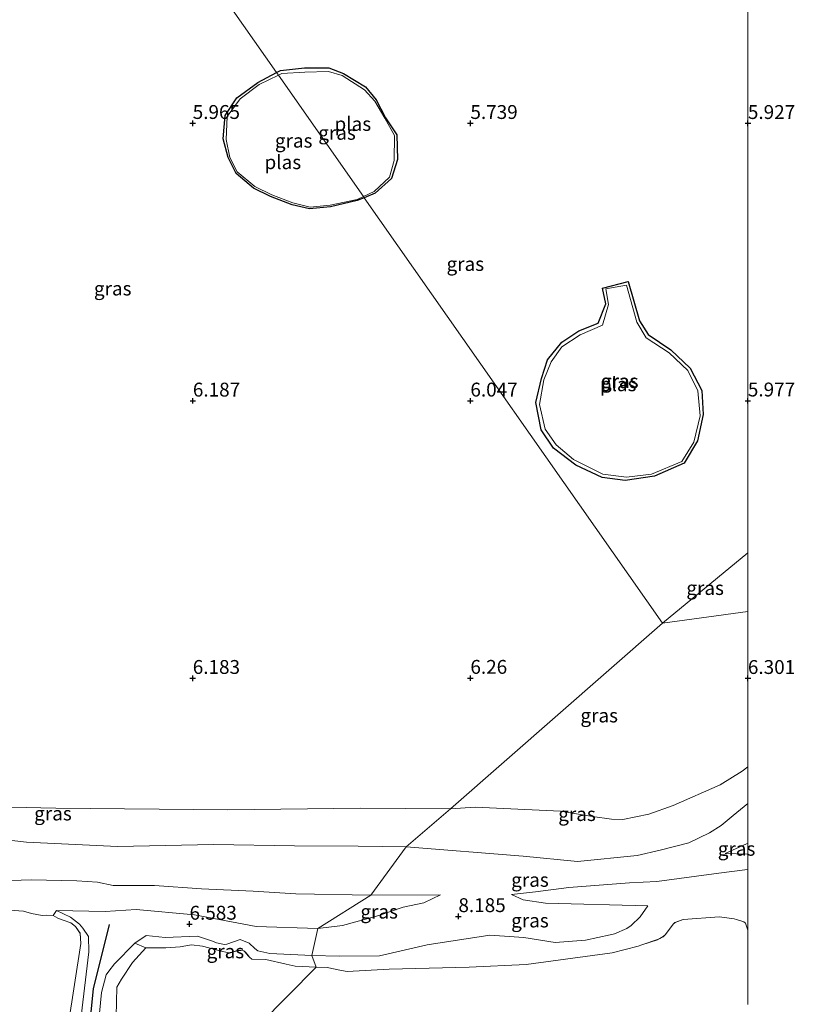
# Model space of a CAD drawing. Units: metres. Extents: x 157128 to 160009, y 443748 to 445481.
# Drawn here: x 159869 to 160008, y 443991 to 444169 of the extents above; entities that cross this region are included whole.
import ezdxf
from ezdxf.enums import TextEntityAlignment as Align

# ---------------------------------------------------------------- set-up
doc = ezdxf.new("R2010")
doc.units = ezdxf.units.M
doc.layers.get('0').update_dxf_attribs({"lineweight": 25})
for name, color, linetype in [('B-ME-GW-HOOGTEPUNT-S-B1', 10, 'Continuous'), ('B-ME-GW-INSTEEKWATERGANG-L-B1', 10, 'Continuous'), ('B-ME-VV-KRIBBEN-L-B1', 10, 'Continuous')]:
    doc.layers.add(name, color=color, linetype=linetype)
for name, color, linetype, lineweight in [('B-ME-GW-KRUINLIJN-L-B1', 93, 'Continuous', 18), ('B-ME-GW-TEENLIJN-L-B1', 93, 'Continuous', 18), ('B-ME-IE-GRASLAND-GV-B6', 93, 'Continuous', 18), ('B-ME-IE-HULPGEOMETRIE-L-B1', 53, 'Continuous', 18), ('B-ME-OB-BEKLEDING-GV-B6', 253, 'Continuous', 18), ('B-ME-OB-WATERLIJN-L-B1', 133, 'OB-WATERLIJN', 18), ('B-ME-OG-WATER-GV-B6', 153, 'Continuous', 18)]:
    doc.layers.add(name, color=color, linetype=linetype, lineweight=lineweight)
doc.styles.add('NLCS-ISO', font='NLCS-ISO.TTF')
doc.linetypes.add('OB-WATERLIJN', pattern='A,10,[32,NLCS.SHX,S=2,R=0,X=0,Y=0],-12', length=22)

# ---------------------------------------------------------------- blocks, each defined once
blk = doc.blocks.new('d39bn_FeatureWriter_4_49_FMEBLOCK6')
at = {"layer": 'B-ME-OB-WATERLIJN-L-B1'}
for points in [[(98.74, 15.01, 6.03), (102.91, 14.7, 6.03), (104.36, 14.27, 6.03), (106.28, 13.9, 6.03), (107.1, 13.99, 6.03), (108.24, 13.89, 6.03), (109.11, 13.42, 6.03), (110.08, 13.08, 6.03), (111.42, 12.59, 6.03), (112.3, 11.95, 6.03), (113.14, 10.7, 6.03), (113.26, 8.87, 6.03), (110.96, -5.89, 6.05)], [(119.63, -4.26, 6.05), (119.74, 1.01, 6.05), (120.56, 2.44, 6.05), (122.57, 5.47, 6.05), (124.95, 8.11, 6.05), (128.58, 8.09, 6.05), (131.13, 8.25, 6.05), (133.2, 8.62, 6.05), (135.13, 8.36, 6.05), (138.11, 7.63, 6.05), (140.08, 7.15, 6.05), (140.5, 7.28, 6.05), (141.57, 7.64, 6.05), (142.62, 7.52, 6.05), (142.87, 7.29, 6.05), (143.41, 6.62, 6.05), (143.64, 6.38, 6.05), (144.05, 6.06, 6.05), (146.55, 5.99, 6.04), (150.21, 5.16, 6.04), (151.83, 4.78, 6.04), (155.61, 4.59, 6.03), (157.63, 4.53, 6.03), (160.18, 3.99, 6.03), (161.23, 3.83, 6.03), (168.77, 4.25, 6.03), (183.18, 4.62, 6.03), (193.48, 5.1, 6.03), (208.95, 7.17, 6.03), (213.65, 8.37, 6.03), (214.26, 8.6, 6.03), (217.1, 9.56, 6.03), (217.55, 9.76, 6.03), (218.11, 10.1, 6.03), (218.57, 10.5, 6.03), (219.96, 12.33, 6.03), (220.26, 12.63, 6.03), (221.73, 13.2, 6.03), (228.25, 13.65, 6.03), (230.92, 13.31, 6.03), (231.36, 13.21, 6.03), (232.66, 12.79, 6.03), (232.95, 12.54, 6.03), (233.4, 11.29, 6.03)]]:
    blk.add_polyline3d(points, dxfattribs=at)
blk = doc.blocks.new('hoogtepunt')
for p, q in [((-0.5, 0), (0.5, 0)), ((0, 0.5), (0, -0.5))]:
    blk.add_line(p, q)

msp = doc.modelspace()

# ---------------------------------------------------------------- linework, layer by layer
at = {"layer": 'B-ME-GW-INSTEEKWATERGANG-L-B1'}
for points in [[(159915.1124, 444159.1385, 5.8222), (159915.839, 444159.525, 5.821), (159920.131, 444159.971, 5.801), (159924.529, 444159.977, 5.821), (159927.176, 444158.966, 5.825), (159931.144, 444156.557, 5.83), (159933.02, 444154.202, 5.821), (159934.722, 444150.986, 5.773), (159936.754, 444147.905, 5.805), (159936.872, 444143.483, 5.84), (159935.795, 444140.076, 5.86), (159932.867, 444137.414, 5.848), (159930.9052, 444136.5912, 5.8431), (159929.636, 444136.059, 5.84), (159924.845, 444134.947, 5.829), (159921.027, 444134.587, 5.853), (159917.901, 444135.294, 5.882), (159914.026, 444136.803, 5.927), (159910.954, 444138.302, 5.907), (159907.794, 444140.93, 5.926), (159906.37, 444143.809, 5.875), (159905.461, 444147.195, 5.892), (159905.819, 444151.411, 5.83), (159907.968, 444154.575, 5.828), (159911.716, 444157.332, 5.828), (159915.1124, 444159.1385, 5.8222)], [(159973.799, 444120.301, 5.898), (159978.432, 444121.489, 5.913), (159980.502, 444114.378, 5.907), (159982.006, 444111.927, 5.94), (159986.144, 444109.203, 5.944), (159989.583, 444105.898, 5.947), (159991.695, 444101.875, 5.966), (159991.946, 444097.527, 5.986), (159990.923, 444092.788, 6.022), (159988.541, 444088.777, 6.009), (159983.194, 444086.418, 6.088), (159977.896, 444085.628, 6.094), (159973.759, 444086.199, 6.04), (159968.982, 444088.405, 6.041), (159964.999, 444091.452, 6.055), (159962.785, 444094.788, 6.042), (159961.78, 444099.665, 6.005), (159962.797, 444104.014, 5.953), (159963.896, 444107.382, 5.991), (159966.502, 444110.548, 5.965), (159969.572, 444112.606, 5.909), (159972.999, 444113.994, 5.885), (159974.408, 444117.475, 5.94), (159973.799, 444120.301, 5.898)]]:
    msp.add_polyline3d(points, dxfattribs=at)
at = {"layer": 'B-ME-GW-KRUINLIJN-L-B1'}
msp.add_line((160000, 444018.329, 8.5142), (159995.91, 444018.44, 8.468), dxfattribs=at)
for points in [[(159803.217, 444030.901, 6.756), (159806.12, 444029.831, 6.925), (159810.822, 444028.864, 7.007), (159818.719, 444026.909, 7.156), (159825.05, 444024.902, 7.362), (159835.889, 444023.348, 7.634), (159842.869, 444022.432, 7.724), (159860.986, 444021.49, 7.926), (159870.058, 444020.454, 7.943), (159886.454, 444019.695, 7.943), (159903.728, 444020.025, 7.926), (159918.347, 444019.786, 8.025), (159929.81, 444019.778, 7.947), (159938.437, 444019.623, 7.955), (159959.526, 444017.92, 8.176), (159969.286, 444017, 8.374), (159980.025, 444018.041, 8.353), (159984.17, 444019.015, 8.39), (159989.333, 444020.376, 8.411), (159993.11, 444022.17, 8.361), (159995.202, 444023.444, 8.234), (159997.36, 444025.28, 8.106), (160000, 444027.4144, 7.8956)], [(160000, 444015.5364, 8.4391), (159999.898, 444015.538, 8.439), (159994.746, 444014.906, 8.431), (159983.619, 444013.404, 8.489), (159978.646, 444013.121, 8.493), (159967.726, 444012.326, 8.538), (159961.717, 444011.517, 8.579), (159957.425, 444011.036, 8.398)], [(159831.021, 444012.545, 8.396), (159832.911, 444013.339, 8.433), (159834.389, 444013.802, 8.441), (159834.739, 444013.889, 8.441), (159835.871, 444013.82, 8.462), (159836.448, 444013.552, 8.486), (159837.423, 444013.14, 8.47), (159841.815, 444013.106, 8.4), (159848.818, 444013.673, 8.441), (159861.449, 444013.392, 8.33), (159870.969, 444013.695, 8.309), (159879.133, 444013.508, 8.293), (159882.837, 444013.238, 8.198), (159885.697, 444012.667, 8.33), (159893.102, 444012.658, 8.367), (159901.608, 444012.054, 8.334), (159910.857, 444011.654, 8.243), (159918.546, 444011.151, 8.482), (159932.086, 444010.903, 8.453), (159944.651, 444011.004, 8.308)], [(159889.553, 444002.276, 6.369), (159891.589, 444003.661, 6.571), (159895.037, 444003.272, 6.496), (159900.846, 444003.55, 6.488), (159903.573, 444002.655, 6.496), (159904.304, 444002.326, 6.496), (159905.72, 444002.003, 6.562), (159906.154, 444002.094, 6.583), (159908.526, 444002.956, 6.665), (159910.192, 444002.294, 6.653), (159911.215, 444001.333, 6.575), (159911.736, 444000.891, 6.554), (159913.878, 444000.405, 6.587), (159921.482, 444000.039, 6.789), (159926.447, 443999.944, 7.021), (159933.628, 443999.983, 7.12), (159942.254, 444001.948, 7.552), (159953.536, 444003.695, 7.991), (159959.625, 444003.285, 7.638), (159965.261, 444002.413, 7.371), (159970.746, 444002.839, 7.33), (159975.161, 444003.743, 7.42), (159975.969, 444003.931, 7.395), (159978.182, 444004.898, 7.362), (159978.975, 444005.435, 7.362), (159980.596, 444007.017, 7.297), (159981.948, 444009.027, 7.383)]]:
    msp.add_polyline3d(points, dxfattribs=at)
at = {"layer": 'B-ME-GW-TEENLIJN-L-B1'}
for points in [[(159803.217, 444030.901, 6.756), (159807.01, 444031.639, 6.632), (159808.296, 444031.649, 6.603), (159812.853, 444030.605, 6.645), (159819.289, 444029.878, 6.583), (159836.226, 444028.085, 6.529), (159856.543, 444027.006, 6.645), (159875.343, 444026.605, 6.542), (159906.295, 444026.289, 6.488), (159930.213, 444026.625, 6.41), (159946.428, 444026.49, 6.48), (159950.881, 444026.801, 6.462), (159966.225, 444026.062, 6.536), (159972.036, 444025.119, 6.598), (159975.418, 444024.634, 6.668), (159977.469, 444024.582, 6.618), (159982.181, 444025.523, 6.664), (159986.564, 444027.068, 6.66), (159994.999, 444030.822, 6.635), (159998.977, 444033.256, 6.594), (160000, 444034.0693, 6.5922)], [(160000, 444020.2377, 8.1489), (159999.718, 444020.158, 8.176), (159995.91, 444018.44, 8.468)], [(159875.438, 444008.137, 6.43), (159884.212, 444008, 6.628), (159889.828, 444008.338, 6.752), (159900.313, 444007.349, 6.739), (159911.412, 444005.258, 6.9), (159922.51, 444004.905, 7.353), (159927.005, 444005.482, 7.749), (159933.543, 444007.245, 7.942), (159937.911, 444008.761, 8.234), (159941.642, 444009.566, 8.23), (159944.651, 444011.004, 8.308)], [(159957.425, 444011.036, 8.398), (159959.499, 444010.095, 8.419), (159963.514, 444009.451, 8.115), (159981.948, 444009.027, 7.383)]]:
    msp.add_polyline3d(points, dxfattribs=at)
at = {"layer": 'B-ME-IE-GRASLAND-GV-B6'}
for points in [[(160000, 444189.3437, 6.0792), (160000, 444072.5736, 6.3219), (159984.587, 444059.95, 6.455), (159930.9052, 444136.5912, 5.8431), (159932.867, 444137.414, 5.848), (159935.795, 444140.076, 5.86), (159936.872, 444143.483, 5.84), (159936.754, 444147.905, 5.805), (159934.722, 444150.986, 5.773), (159933.02, 444154.202, 5.821), (159931.144, 444156.557, 5.83), (159927.176, 444158.966, 5.825), (159924.529, 444159.977, 5.821), (159920.131, 444159.971, 5.801), (159915.839, 444159.525, 5.821), (159915.1124, 444159.1385, 5.8222), (159903.19, 444176.16, 5.718)], [(159903.19, 444176.16, 5.718), (159915.1124, 444159.1385, 5.8222), (159911.716, 444157.332, 5.828), (159907.968, 444154.575, 5.828), (159905.819, 444151.411, 5.83), (159905.461, 444147.195, 5.892), (159906.37, 444143.809, 5.875), (159907.794, 444140.93, 5.926), (159910.954, 444138.302, 5.907), (159914.026, 444136.803, 5.927), (159917.901, 444135.294, 5.882), (159921.027, 444134.587, 5.853), (159924.845, 444134.947, 5.829), (159929.636, 444136.059, 5.84), (159930.9052, 444136.5912, 5.8431), (159984.587, 444059.95, 6.455), (159946.428, 444026.49, 6.48), (159930.213, 444026.625, 6.41), (159906.295, 444026.289, 6.488), (159875.343, 444026.605, 6.542), (159856.543, 444027.006, 6.645)], [(159930.7446, 444136.8204, 5.593), (159932.705, 444137.729, 5.593), (159935.472, 444140.284, 5.593), (159936.3, 444143.277, 5.593), (159936.372, 444147.777, 5.593), (159934.58, 444150.907, 5.593), (159932.82, 444154.007, 5.593), (159930.951, 444155.997, 5.593), (159926.923, 444158.603, 5.593), (159924.47, 444159.339, 5.593), (159920.173, 444159.227, 5.593), (159916.035, 444158.95, 5.593), (159915.4437, 444158.6654, 5.593), (159915.1124, 444159.1385, 5.8222), (159915.839, 444159.525, 5.821), (159920.131, 444159.971, 5.801), (159924.529, 444159.977, 5.821), (159927.176, 444158.966, 5.825), (159931.144, 444156.557, 5.83), (159933.02, 444154.202, 5.821), (159934.722, 444150.986, 5.773), (159936.754, 444147.905, 5.805), (159936.872, 444143.483, 5.84), (159935.795, 444140.076, 5.86), (159932.867, 444137.414, 5.848), (159930.9052, 444136.5912, 5.8431), (159930.7446, 444136.8204, 5.593)], [(159915.1124, 444159.1385, 5.8222), (159915.4437, 444158.6654, 5.593), (159911.948, 444156.983, 5.593), (159908.571, 444154.389, 5.593), (159906.231, 444151.238, 5.593), (159906.024, 444147.073, 5.593), (159906.693, 444143.807, 5.593), (159908.01, 444141.269, 5.593), (159911.211, 444138.601, 5.593), (159914.242, 444137.105, 5.593), (159918.017, 444135.644, 5.593), (159921.17, 444134.914, 5.593), (159924.78, 444135.231, 5.593), (159929.613, 444136.296, 5.593), (159930.7446, 444136.8204, 5.593), (159930.9052, 444136.5912, 5.8431), (159929.636, 444136.059, 5.84), (159924.845, 444134.947, 5.829), (159921.027, 444134.587, 5.853), (159917.901, 444135.294, 5.882), (159914.026, 444136.803, 5.927), (159910.954, 444138.302, 5.907), (159907.794, 444140.93, 5.926), (159906.37, 444143.809, 5.875), (159905.461, 444147.195, 5.892), (159905.819, 444151.411, 5.83), (159907.968, 444154.575, 5.828), (159911.716, 444157.332, 5.828), (159915.1124, 444159.1385, 5.8222)], [(159973.799, 444120.301, 5.898), (159974.408, 444117.475, 5.94), (159972.999, 444113.994, 5.885), (159969.572, 444112.606, 5.909), (159966.502, 444110.548, 5.965), (159963.896, 444107.382, 5.991), (159962.797, 444104.014, 5.953), (159961.78, 444099.665, 6.005), (159962.785, 444094.788, 6.042), (159964.999, 444091.452, 6.055), (159968.982, 444088.405, 6.041), (159973.759, 444086.199, 6.04), (159977.896, 444085.628, 6.094), (159983.194, 444086.418, 6.088), (159988.541, 444088.777, 6.009), (159990.923, 444092.788, 6.022), (159991.946, 444097.527, 5.986), (159991.695, 444101.875, 5.966), (159989.583, 444105.898, 5.947), (159986.144, 444109.203, 5.944), (159982.006, 444111.927, 5.94), (159980.502, 444114.378, 5.907), (159978.432, 444121.489, 5.913), (159973.799, 444120.301, 5.898)], [(159973.799, 444120.301, 5.898), (159978.432, 444121.489, 5.913), (159980.502, 444114.378, 5.907), (159982.006, 444111.927, 5.94), (159986.144, 444109.203, 5.944), (159989.583, 444105.898, 5.947), (159991.695, 444101.875, 5.966), (159991.946, 444097.527, 5.986), (159990.923, 444092.788, 6.022), (159988.541, 444088.777, 6.009), (159983.194, 444086.418, 6.088), (159977.896, 444085.628, 6.094), (159973.759, 444086.199, 6.04), (159968.982, 444088.405, 6.041), (159964.999, 444091.452, 6.055), (159962.785, 444094.788, 6.042), (159961.78, 444099.665, 6.005), (159962.797, 444104.014, 5.953), (159963.896, 444107.382, 5.991), (159966.502, 444110.548, 5.965), (159969.572, 444112.606, 5.909), (159972.999, 444113.994, 5.885), (159974.408, 444117.475, 5.94), (159973.799, 444120.301, 5.898)], [(159981.659, 444111.315, 5.71), (159979.963, 444114.178, 5.71), (159978.135, 444120.806, 5.71), (159974.43, 444120.141, 5.71), (159974.907, 444117.361, 5.71), (159973.803, 444113.643, 5.71), (159969.798, 444111.858, 5.71), (159966.462, 444109.734, 5.71), (159964.559, 444106.987, 5.71), (159963.238, 444103.768, 5.71), (159962.472, 444099.322, 5.71), (159963.51, 444094.907, 5.71), (159965.475, 444092.037, 5.71), (159968.578, 444089.44, 5.71), (159973.845, 444086.769, 5.71), (159978.144, 444086.251, 5.71), (159982.612, 444086.795, 5.71), (159988.098, 444089.044, 5.71), (159990.262, 444092.534, 5.71), (159991.382, 444097.274, 5.71), (159990.992, 444101.779, 5.71), (159989.207, 444105.429, 5.71), (159985.789, 444108.647, 5.71), (159981.659, 444111.315, 5.71)], [(160000, 444062.0161, 6.4228), (159984.587, 444059.95, 6.455), (160000, 444072.5736, 6.3219), (160000, 444062.0161, 6.4228)], [(160000, 444034.0693, 6.5922), (159998.977, 444033.256, 6.594), (159994.999, 444030.822, 6.635), (159986.564, 444027.068, 6.66), (159982.181, 444025.523, 6.664), (159977.469, 444024.582, 6.618), (159975.418, 444024.634, 6.668), (159972.036, 444025.119, 6.598), (159966.225, 444026.062, 6.536), (159950.881, 444026.801, 6.462), (159946.428, 444026.49, 6.48), (159984.587, 444059.95, 6.455), (160000, 444062.0161, 6.4228), (160000, 444034.0693, 6.5922)], [(160000, 444027.4144, 7.8956), (159997.36, 444025.28, 8.106), (159995.202, 444023.444, 8.234), (159993.11, 444022.17, 8.361), (159989.333, 444020.376, 8.411), (159984.17, 444019.015, 8.39), (159980.025, 444018.041, 8.353), (159969.286, 444017, 8.374), (159959.526, 444017.92, 8.176), (159938.437, 444019.623, 7.955), (159946.428, 444026.49, 6.48), (159950.881, 444026.801, 6.462), (159966.225, 444026.062, 6.536), (159972.036, 444025.119, 6.598), (159975.418, 444024.634, 6.668), (159977.469, 444024.582, 6.618), (159982.181, 444025.523, 6.664), (159986.564, 444027.068, 6.66), (159994.999, 444030.822, 6.635), (159998.977, 444033.256, 6.594), (160000, 444034.0693, 6.5922), (160000, 444027.4144, 7.8956)], [(159856.543, 444027.006, 6.645), (159875.343, 444026.605, 6.542), (159906.295, 444026.289, 6.488), (159930.213, 444026.625, 6.41), (159946.428, 444026.49, 6.48), (159938.437, 444019.623, 7.955)], [(160000, 444020.2377, 8.1489), (159999.718, 444020.158, 8.176), (159995.91, 444018.44, 8.468), (160000, 444018.329, 8.5142), (160000, 444015.5364, 8.4391), (159999.898, 444015.538, 8.439), (159994.746, 444014.906, 8.431), (159983.619, 444013.404, 8.489), (159978.646, 444013.121, 8.493), (159967.726, 444012.326, 8.538), (159961.717, 444011.517, 8.579), (159957.425, 444011.036, 8.398), (159959.499, 444010.095, 8.419), (159963.514, 444009.451, 8.115), (159981.948, 444009.027, 7.383), (159980.596, 444007.017, 7.297), (159978.975, 444005.435, 7.362), (159978.182, 444004.898, 7.362), (159975.969, 444003.931, 7.395), (159975.161, 444003.743, 7.42), (159970.746, 444002.839, 7.33), (159965.261, 444002.413, 7.371), (159959.625, 444003.285, 7.638), (159953.536, 444003.695, 7.991), (159942.254, 444001.948, 7.552), (159933.628, 443999.983, 7.12), (159926.447, 443999.944, 7.021), (159921.482, 444000.039, 6.789), (159922.51, 444004.905, 7.353), (159927.005, 444005.482, 7.749), (159933.543, 444007.245, 7.942), (159937.911, 444008.761, 8.234), (159941.642, 444009.566, 8.23), (159944.651, 444011.004, 8.308), (159932.086, 444010.903, 8.453), (159938.437, 444019.623, 7.955), (159959.526, 444017.92, 8.176), (159969.286, 444017, 8.374), (159980.025, 444018.041, 8.353), (159984.17, 444019.015, 8.39), (159989.333, 444020.376, 8.411), (159993.11, 444022.17, 8.361), (159995.202, 444023.444, 8.234), (159997.36, 444025.28, 8.106), (160000, 444027.4144, 7.8956), (160000, 444020.2377, 8.1489)], [(159860.986, 444021.49, 7.926), (159870.058, 444020.454, 7.943), (159886.454, 444019.695, 7.943), (159903.728, 444020.025, 7.926), (159918.347, 444019.786, 8.025), (159929.81, 444019.778, 7.947), (159938.437, 444019.623, 7.955), (159932.086, 444010.903, 8.453), (159918.546, 444011.151, 8.482), (159910.857, 444011.654, 8.243), (159901.608, 444012.054, 8.334), (159893.102, 444012.658, 8.367), (159885.697, 444012.667, 8.33), (159882.837, 444013.238, 8.198), (159879.133, 444013.508, 8.293), (159870.969, 444013.695, 8.309), (159861.449, 444013.392, 8.33)], [(159938.437, 444019.623, 7.955), (159929.81, 444019.778, 7.947), (159918.347, 444019.786, 8.025), (159903.728, 444020.025, 7.926), (159886.454, 444019.695, 7.943), (159870.058, 444020.454, 7.943), (159860.986, 444021.49, 7.926)], [(160000, 444020.2377, 8.1489), (160000, 444018.329, 8.5142), (159995.91, 444018.44, 8.468), (159999.718, 444020.158, 8.176), (160000, 444020.2377, 8.1489)], [(160000, 444004.6339, 6.035), (159999.555, 444005.886, 6.035), (159999.26, 444006.137, 6.035), (159997.963, 444006.555, 6.035), (159997.522, 444006.648, 6.035), (159994.856, 444006.991, 6.035), (159988.333, 444006.543, 6.035), (159986.868, 444005.969, 6.035), (159986.559, 444005.677, 6.035), (159985.171, 444003.844, 6.035), (159984.717, 444003.438, 6.035), (159984.156, 444003.105, 6.035), (159983.702, 444002.899, 6.035), (159980.867, 444001.942, 6.035), (159980.252, 444001.715, 6.035), (159975.552, 444000.516, 6.035), (159960.085, 443998.447, 6.035), (159949.779, 443997.965, 6.035), (159935.377, 443997.596, 6.035), (159927.83, 443997.175, 6.035), (159926.789, 443997.334, 6.035), (159924.231, 443997.871, 6.035), (159922.214, 443997.931, 6.035), (159921.482, 444000.039, 6.789), (159926.447, 443999.944, 7.021), (159933.628, 443999.983, 7.12), (159942.254, 444001.948, 7.552), (159953.536, 444003.695, 7.991), (159959.625, 444003.285, 7.638), (159965.261, 444002.413, 7.371), (159970.746, 444002.839, 7.33), (159975.161, 444003.743, 7.42), (159975.969, 444003.931, 7.395), (159978.182, 444004.898, 7.362), (159978.975, 444005.435, 7.362), (159980.596, 444007.017, 7.297), (159981.948, 444009.027, 7.383), (159963.514, 444009.451, 8.115), (159959.499, 444010.095, 8.419), (159957.425, 444011.036, 8.398), (159961.717, 444011.517, 8.579), (159967.726, 444012.326, 8.538), (159978.646, 444013.121, 8.493), (159983.619, 444013.404, 8.489), (159994.746, 444014.906, 8.431), (159999.898, 444015.538, 8.439), (160000, 444015.5364, 8.4391), (160000, 444004.6339, 6.035)], [(159861.449, 444013.392, 8.33), (159870.969, 444013.695, 8.309), (159879.133, 444013.508, 8.293), (159882.837, 444013.238, 8.198), (159885.697, 444012.667, 8.33), (159893.102, 444012.658, 8.367), (159901.608, 444012.054, 8.334), (159910.857, 444011.654, 8.243), (159918.546, 444011.151, 8.482), (159932.086, 444010.903, 8.453), (159922.51, 444004.905, 7.353)], [(159922.51, 444004.905, 7.353), (159932.086, 444010.903, 8.453), (159944.651, 444011.004, 8.308), (159941.642, 444009.566, 8.23), (159937.911, 444008.761, 8.234), (159933.543, 444007.245, 7.942), (159927.005, 444005.482, 7.749), (159922.51, 444004.905, 7.353)], [(159922.51, 444004.905, 7.353), (159911.412, 444005.258, 6.9), (159900.313, 444007.349, 6.739), (159889.828, 444008.338, 6.752), (159884.212, 444008, 6.628), (159875.438, 444008.137, 6.43), (159874.842, 444007.231, 6.031), (159873.708, 444007.335, 6.031), (159872.883, 444007.246, 6.031), (159870.969, 444007.617, 6.031), (159869.517, 444008.04, 6.031), (159865.345, 444008.351, 6.031)], [(159879.897, 443989.091, 6.36), (159881.284, 444000.71, 6.365), (159881.201, 444003.451, 6.344), (159880.2, 444004.979, 6.36), (159879.592, 444005.684, 6.369), (159877.967, 444006.976, 6.286), (159875.438, 444008.137, 6.43), (159884.212, 444008, 6.628), (159889.828, 444008.338, 6.752), (159900.313, 444007.349, 6.739), (159911.412, 444005.258, 6.9), (159922.51, 444004.905, 7.353), (159921.482, 444000.039, 6.789)], [(159921.482, 444000.039, 6.789), (159913.878, 444000.405, 6.587), (159911.736, 444000.891, 6.554), (159911.215, 444001.333, 6.575), (159910.192, 444002.294, 6.653), (159908.526, 444002.956, 6.665), (159906.154, 444002.094, 6.583), (159905.72, 444002.003, 6.562), (159904.304, 444002.326, 6.496), (159903.573, 444002.655, 6.496), (159900.846, 444003.55, 6.488), (159895.037, 444003.272, 6.496), (159891.589, 444003.661, 6.571), (159889.553, 444002.276, 6.369), (159885.906, 443998.519, 6.323), (159884.867, 443997.234, 6.327), (159884.393, 443996.544, 6.381), (159883.557, 443993.384, 6.447), (159882.128, 443978.569, 6.414)], [(159922.214, 443997.931, 6.035), (159918.43, 443998.121, 6.039), (159916.811, 443998.499, 6.039), (159913.152, 443999.329, 6.039), (159910.656, 443999.407, 6.047), (159910.242, 443999.719, 6.047), (159910.018, 443999.96, 6.047), (159909.478, 444000.632, 6.047), (159909.227, 444000.867, 6.047), (159908.173, 444000.98, 6.047), (159907.107, 444000.622, 6.047), (159906.688, 444000.489, 6.047), (159904.715, 444000.973, 6.047), (159901.738, 444001.703, 6.047), (159899.803, 444001.964, 6.047), (159897.736, 444001.593, 6.047), (159895.184, 444001.431, 6.047), (159891.558, 444001.449, 6.047), (159889.553, 444002.276, 6.369), (159891.589, 444003.661, 6.571), (159895.037, 444003.272, 6.496), (159900.846, 444003.55, 6.488), (159903.573, 444002.655, 6.496), (159904.304, 444002.326, 6.496), (159905.72, 444002.003, 6.562), (159906.154, 444002.094, 6.583), (159908.526, 444002.956, 6.665), (159910.192, 444002.294, 6.653), (159911.215, 444001.333, 6.575), (159911.736, 444000.891, 6.554), (159913.878, 444000.405, 6.587), (159921.482, 444000.039, 6.789), (159922.214, 443997.931, 6.035)]]:
    msp.add_polyline3d(points, dxfattribs=at)
at = {"layer": 'B-ME-IE-HULPGEOMETRIE-L-B1'}
for q in [(160000, 444072.5736, 6.3219), (160000, 444062.0161, 6.4228)]:
    msp.add_line((159984.587, 444059.95, 6.455), q, dxfattribs=at)
for points in [[(159551.698, 444528.787, 6.917), (159555.778, 444523.38, 6.838), (159577.029, 444527.454, 6.781), (159714.457, 444377.365, 6.958), (159786.551, 444293.542, 6.656), (159788.057, 444292.938, 6.353), (159789.11, 444292.415, 6.958), (159790.452, 444292.928, 7.399), (159790.687, 444286.643, 7.588), (159795.427, 444283.974, 7.477), (159796.133, 444283.57, 7.415), (159797.775, 444283.395, 7.073), (159798.362, 444281.014, 6.15), (159874.766, 444209.371, 6.41), (159893.154, 444196.204, 5.973), (159897.145, 444194.025, 4.528), (159895.435, 444190.148, 4.528), (159898.197, 444186.155, 5.54), (159903.19, 444176.16, 5.718), (159915.1124, 444159.1385, 5.8222), (159915.4437, 444158.6654, 5.593), (159930.7446, 444136.8204, 5.593), (159930.9052, 444136.5912, 5.8431), (159984.587, 444059.95, 6.455)], [(159706.796, 443815.544, 6.58), (159717.383, 443829.162, 6.579), (159714.265, 443837.037, 7.114), (159718.469, 443837.997, 7.289), (159722.537, 443839.556, 7.333), (159723.363, 443843.249, 7.279), (159724.026, 443844.632, 6.093), (159850.213, 443924.712, 6.093), (159886.704, 443961.993, 6.093), (159922.214, 443997.931, 6.035), (159921.482, 444000.039, 6.789), (159922.51, 444004.905, 7.353), (159932.086, 444010.903, 8.453), (159938.437, 444019.623, 7.955), (159946.428, 444026.49, 6.48), (159984.587, 444059.95, 6.455)]]:
    msp.add_polyline3d(points, dxfattribs=at)
at = {"layer": 'B-ME-OB-BEKLEDING-GV-B6'}
for points in [[(159877.568, 443987.448, 6.047), (159879.863, 444002.212, 6.027), (159879.742, 444004.044, 6.027), (159878.901, 444005.29, 6.031), (159878.023, 444005.934, 6.031), (159876.687, 444006.425, 6.031), (159875.714, 444006.762, 6.031), (159874.842, 444007.231, 6.031), (159875.438, 444008.137, 6.43), (159877.967, 444006.976, 6.286), (159879.592, 444005.684, 6.369), (159880.2, 444004.979, 6.36), (159881.201, 444003.451, 6.344), (159881.284, 444000.71, 6.365), (159879.897, 443989.091, 6.36)], [(159882.128, 443978.569, 6.414), (159883.557, 443993.384, 6.447), (159884.393, 443996.544, 6.381), (159884.867, 443997.234, 6.327), (159885.906, 443998.519, 6.323), (159889.553, 444002.276, 6.369)], [(159889.553, 444002.276, 6.369), (159891.558, 444001.449, 6.047), (159889.17, 443998.817, 6.047), (159887.167, 443995.787, 6.047), (159886.348, 443994.351, 6.047), (159886.236, 443989.081, 6.047)]]:
    msp.add_polyline3d(points, dxfattribs=at)
at = {"layer": 'B-ME-OG-WATER-GV-B6'}
for points in [[(159930.7446, 444136.8204, 5.593), (159929.613, 444136.296, 5.593), (159924.78, 444135.231, 5.593), (159921.17, 444134.914, 5.593), (159918.017, 444135.644, 5.593), (159914.242, 444137.105, 5.593), (159911.211, 444138.601, 5.593), (159908.01, 444141.269, 5.593), (159906.693, 444143.807, 5.593), (159906.024, 444147.073, 5.593), (159906.231, 444151.238, 5.593), (159908.571, 444154.389, 5.593), (159911.948, 444156.983, 5.593), (159915.4437, 444158.6654, 5.593), (159930.7446, 444136.8204, 5.593)], [(159930.7446, 444136.8204, 5.593), (159915.4437, 444158.6654, 5.593), (159916.035, 444158.95, 5.593), (159920.173, 444159.227, 5.593), (159924.47, 444159.339, 5.593), (159926.923, 444158.603, 5.593), (159930.951, 444155.997, 5.593), (159932.82, 444154.007, 5.593), (159934.58, 444150.907, 5.593), (159936.372, 444147.777, 5.593), (159936.3, 444143.277, 5.593), (159935.472, 444140.284, 5.593), (159932.705, 444137.729, 5.593), (159930.7446, 444136.8204, 5.593)], [(159981.659, 444111.315, 5.71), (159985.789, 444108.647, 5.71), (159989.207, 444105.429, 5.71), (159990.992, 444101.779, 5.71), (159991.382, 444097.274, 5.71), (159990.262, 444092.534, 5.71), (159988.098, 444089.044, 5.71), (159982.612, 444086.795, 5.71), (159978.144, 444086.251, 5.71), (159973.845, 444086.769, 5.71), (159968.578, 444089.44, 5.71), (159965.475, 444092.037, 5.71), (159963.51, 444094.907, 5.71), (159962.472, 444099.322, 5.71), (159963.238, 444103.768, 5.71), (159964.559, 444106.987, 5.71), (159966.462, 444109.734, 5.71), (159969.798, 444111.858, 5.71), (159973.803, 444113.643, 5.71), (159974.907, 444117.361, 5.71), (159974.43, 444120.141, 5.71), (159978.135, 444120.806, 5.71), (159979.963, 444114.178, 5.71), (159981.659, 444111.315, 5.71)], [(159865.345, 444008.351, 6.031), (159869.517, 444008.04, 6.031), (159870.969, 444007.617, 6.031), (159872.883, 444007.246, 6.031), (159873.708, 444007.335, 6.031), (159874.842, 444007.231, 6.031), (159875.714, 444006.762, 6.031), (159876.687, 444006.425, 6.031), (159878.023, 444005.934, 6.031), (159878.901, 444005.29, 6.031), (159879.742, 444004.044, 6.027), (159879.863, 444002.212, 6.027), (159877.568, 443987.448, 6.047)], [(159886.704, 443961.993, 6.093), (159922.214, 443997.931, 6.035), (159924.231, 443997.871, 6.035), (159926.789, 443997.334, 6.035), (159927.83, 443997.175, 6.035), (159935.377, 443997.596, 6.035), (159949.779, 443997.965, 6.035), (159960.085, 443998.447, 6.035), (159975.552, 444000.516, 6.035), (159980.252, 444001.715, 6.035), (159980.867, 444001.942, 6.035), (159983.702, 444002.899, 6.035), (159984.156, 444003.105, 6.035), (159984.717, 444003.438, 6.035), (159985.171, 444003.844, 6.035), (159986.559, 444005.677, 6.035), (159986.868, 444005.969, 6.035), (159988.333, 444006.543, 6.035), (159994.856, 444006.991, 6.035), (159997.522, 444006.648, 6.035), (159997.963, 444006.555, 6.035), (159999.26, 444006.137, 6.035), (159999.555, 444005.886, 6.035), (160000, 444004.6339, 6.035), (160000, 443991.2144, 6.035)], [(159886.236, 443989.081, 6.047), (159886.348, 443994.351, 6.047), (159887.167, 443995.787, 6.047), (159889.17, 443998.817, 6.047), (159891.558, 444001.449, 6.047), (159895.184, 444001.431, 6.047), (159897.736, 444001.593, 6.047), (159899.803, 444001.964, 6.047), (159901.738, 444001.703, 6.047), (159904.715, 444000.973, 6.047), (159906.688, 444000.489, 6.047), (159907.107, 444000.622, 6.047), (159908.173, 444000.98, 6.047), (159909.227, 444000.867, 6.047), (159909.478, 444000.632, 6.047), (159910.018, 443999.96, 6.047), (159910.242, 443999.719, 6.047), (159910.656, 443999.407, 6.047), (159913.152, 443999.329, 6.039), (159916.811, 443998.499, 6.039), (159918.43, 443998.121, 6.039), (159922.214, 443997.931, 6.035), (159886.704, 443961.993, 6.093)]]:
    msp.add_polyline3d(points, dxfattribs=at)
at = {"layer": 'B-ME-VV-KRIBBEN-L-B1'}
msp.add_polyline3d([(159884.931, 444005.651, 6.562), (159882.037, 443994.066, 6.62), (159880.504, 443978.586, 6.603), (159879.343, 443967.82, 6.406)], dxfattribs=at)

# ---------------------------------------------------------------- block references
at = {"layer": 'B-ME-GW-HOOGTEPUNT-S-B1', "rotation": 90}
for p in [(159899.997, 444149.999, 5.965), (159899.997, 444149.999, 5.965), (159950.016, 444149.998, 5.739), (159950.016, 444149.998, 5.739), (159999.997, 444149.992, 5.927), (159999.997, 444149.992, 5.927), (159900.024, 444099.98, 6.187), (159900.024, 444099.98, 6.187), (159950.011, 444099.983, 6.047), (159950.011, 444099.983, 6.047), (159999.991, 444099.998, 5.977), (159999.991, 444099.998, 5.977), (159900.005, 444050.006, 6.183), (159900.005, 444050.006, 6.183), (159950.013, 444050.021, 6.26), (159950.013, 444050.021, 6.26), (159999.997, 444049.995, 6.301), (159999.997, 444049.995, 6.301), (159947.855, 444007.087, 8.185), (159947.855, 444007.087, 8.185), (159899.425, 444005.719, 6.583), (159899.425, 444005.719, 6.583)]:
    msp.add_blockref('hoogtepunt', p, dxfattribs=at)
at = {"layer": 'B-ME-OB-WATERLIJN-L-B1'}
msp.add_blockref('d39bn_FeatureWriter_4_49_FMEBLOCK6', (159766.604, 443993.3426), dxfattribs=at)

# ---------------------------------------------------------------- texts
at = {"layer": 'B-ME-GW-HOOGTEPUNT-S-B1', "ltscale": 0.2, "style": 'NLCS-ISO'}
for s, p in [('5.965', (159899.997, 444149.999, 5.965)), ('5.965', (159899.997, 444149.999, 5.965)), ('5.739', (159950.016, 444149.998, 5.739)), ('5.739', (159950.016, 444149.998, 5.739)), ('5.927', (159999.997, 444149.992, 5.927)), ('5.927', (159999.997, 444149.992, 5.927)), ('6.187', (159900.024, 444099.98, 6.187)), ('6.187', (159900.024, 444099.98, 6.187)), ('6.047', (159950.011, 444099.983, 6.047)), ('6.047', (159950.011, 444099.983, 6.047)), ('5.977', (159999.991, 444099.998, 5.977)), ('5.977', (159999.991, 444099.998, 5.977)), ('6.183', (159900.005, 444050.006, 6.183)), ('6.183', (159900.005, 444050.006, 6.183)), ('6.26', (159950.013, 444050.021, 6.26)), ('6.26', (159950.013, 444050.021, 6.26)), ('6.301', (159999.997, 444049.995, 6.301)), ('6.301', (159999.997, 444049.995, 6.301)), ('6.583', (159899.425, 444005.719, 6.583)), ('6.583', (159899.425, 444005.719, 6.583)), ('8.185', (159947.855, 444007.087, 8.185)), ('8.185', (159947.855, 444007.087, 8.185))]:
    msp.add_text(s, height=2.5, dxfattribs=at).set_placement(p, align=Align.BOTTOM_LEFT)
at = {"layer": 'B-ME-IE-GRASLAND-GV-B6', "ltscale": 0.2, "style": 'NLCS-ISO'}
for p in [(159925.9922, 444148.2841), (159918.1831, 444146.8628), (159949.0985, 444124.6468), (159885.5845, 444120.225), (159976.863, 444103.5585), (159976.863, 444103.5585), (159976.927, 444103.5285), (159992.2935, 444066.2618), (159973.214, 444043.2991), (159874.8225, 444025.636), (159969.2185, 444025.5346), (159997.955, 444019.2834), (159960.741, 444013.6792), (159933.5805, 444007.9545), (159960.741, 444006.3565), (159905.8835, 444000.796)]:
    msp.add_text('gras', height=2.5, dxfattribs=at).set_placement(p, align=Align.MIDDLE_CENTER)
at = {"layer": 'B-ME-OG-WATER-GV-B6', "ltscale": 0.2, "style": 'NLCS-ISO'}
for p in [(159928.8381, 444149.8859), (159916.2295, 444142.9904), (159976.6241, 444102.9723)]:
    msp.add_text('plas', height=2.5, dxfattribs=at).set_placement(p, align=Align.MIDDLE_CENTER)

doc.saveas('drawing.dxf')
